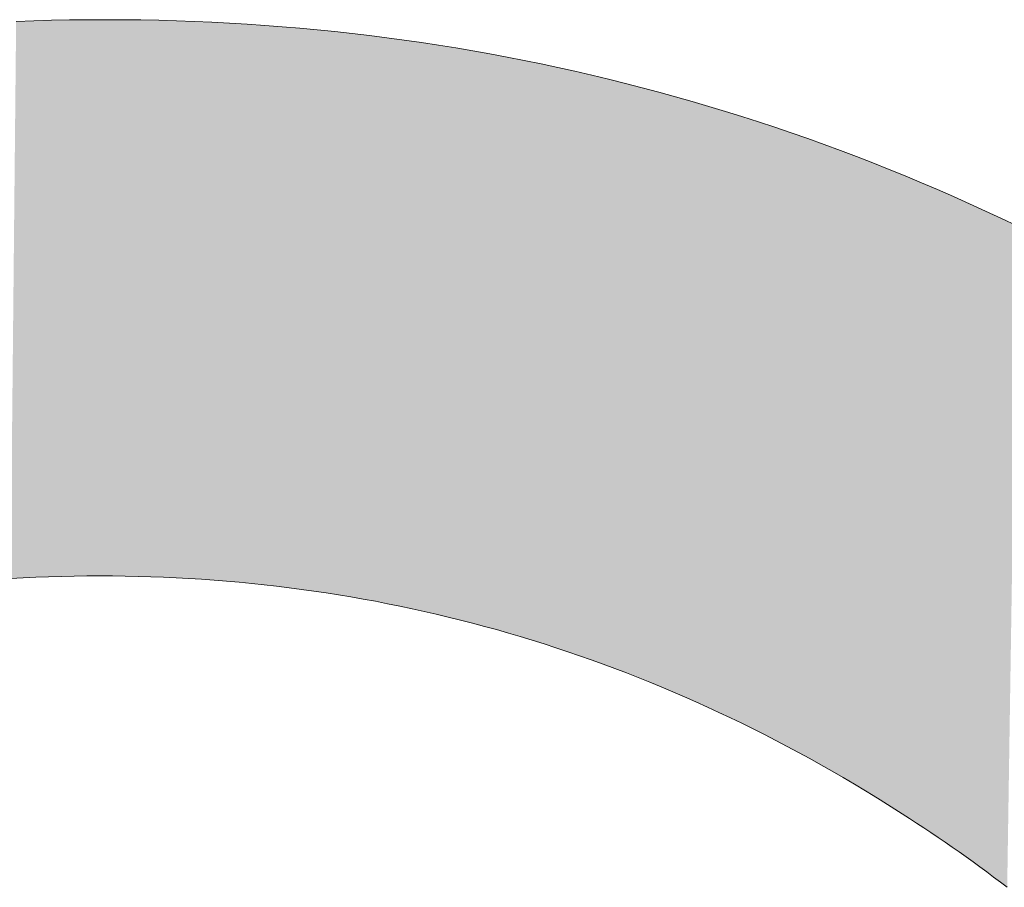
# Model space of a CAD drawing. Extents: x 0 to 420, y 0 to 297.
# Drawn here: x 93 to 94, y 128 to 128 of the extents above; entities that cross this region are included whole.
import ezdxf

# ---------------------------------------------------------------- set-up
doc = ezdxf.new("R2010")
doc.units = 0

msp = doc.modelspace()

# ---------------------------------------------------------------- linework, layer by layer
at = {"color": 7, "lineweight": 5, "ltscale": 0.000173676}
for p, q in [((93.33949, 128.25476), (93.34644, 128.255)), ((93.40228, 128.255), (93.40923, 128.25476))]:
    msp.add_line(p, q, dxfattribs=at)
at = {"color": 7, "lineweight": 5, "ltscale": 0.000174021}
for p, q in [((93.34644, 128.255), (93.35339, 128.2552)), ((93.39532, 128.2552), (93.40228, 128.255))]:
    msp.add_line(p, q, dxfattribs=at)
at = {"color": 7, "lineweight": 5, "ltscale": 0.000174365}
for p, q in [((93.35339, 128.2552), (93.36037, 128.25534)), ((93.38835, 128.25534), (93.39532, 128.2552))]:
    msp.add_line(p, q, dxfattribs=at)
at = {"color": 7, "lineweight": 5, "ltscale": 0.000174724}
for p, q in [((93.36037, 128.25534), (93.36736, 128.25542)), ((93.38136, 128.25542), (93.38835, 128.25534))]:
    msp.add_line(p, q, dxfattribs=at)
at = {"color": 7, "lineweight": 5, "ltscale": 0.000175096}
for p, q in [((93.36736, 128.25542), (93.37436, 128.25545)), ((93.37436, 128.25545), (93.38136, 128.25542))]:
    msp.add_line(p, q, dxfattribs=at)
at = {"color": 7, "lineweight": 5, "ltscale": 0.000173546}
msp.add_line((93.40923, 128.25476), (93.41616, 128.25446), dxfattribs=at)
at = {"color": 7, "lineweight": 5, "ltscale": 0.000173239}
msp.add_line((93.41616, 128.25446), (93.42308, 128.25409), dxfattribs=at)
at = {"color": 7, "lineweight": 5, "ltscale": 0.000172732}
msp.add_line((93.42308, 128.25409), (93.42998, 128.25368), dxfattribs=at)
at = {"color": 7, "lineweight": 5, "ltscale": 0.000172449}
msp.add_line((93.42998, 128.25368), (93.43686, 128.2532), dxfattribs=at)
at = {"color": 7, "lineweight": 5, "ltscale": 0.00017237}
msp.add_line((93.43686, 128.2532), (93.44373, 128.25267), dxfattribs=at)
at = {"color": 7, "lineweight": 5, "ltscale": 0.000172082}
msp.add_line((93.44373, 128.25267), (93.45059, 128.25209), dxfattribs=at)
at = {"color": 7, "lineweight": 5, "ltscale": 0.000171613}
msp.add_line((93.45059, 128.25209), (93.45743, 128.25146), dxfattribs=at)
at = {"color": 7, "lineweight": 5, "ltscale": 0.000171797}
msp.add_line((93.45743, 128.25146), (93.46426, 128.25076), dxfattribs=at)
at = {"color": 7, "lineweight": 5, "ltscale": 0.000171159}
msp.add_line((93.46426, 128.25076), (93.47107, 128.25002), dxfattribs=at)
at = {"color": 7, "lineweight": 5, "ltscale": 0.000171143}
msp.add_line((93.47107, 128.25002), (93.47787, 128.24921), dxfattribs=at)
at = {"color": 7, "lineweight": 5, "ltscale": 0.000170904}
msp.add_line((93.47787, 128.24921), (93.48465, 128.24835), dxfattribs=at)
at = {"color": 7, "lineweight": 5, "ltscale": 0.000170912}
msp.add_line((93.48465, 128.24835), (93.49142, 128.24744), dxfattribs=at)
at = {"color": 7, "lineweight": 5, "ltscale": 0.000170314}
msp.add_line((93.49142, 128.24744), (93.49817, 128.24648), dxfattribs=at)
at = {"color": 7, "lineweight": 5, "ltscale": 0.000170593}
msp.add_line((93.49817, 128.24648), (93.50491, 128.24544), dxfattribs=at)
at = {"color": 7, "lineweight": 5, "ltscale": 0.000170334}
msp.add_line((93.50491, 128.24544), (93.51164, 128.24437), dxfattribs=at)
at = {"color": 7, "lineweight": 5, "ltscale": 0.00017008}
msp.add_line((93.51164, 128.24437), (93.51835, 128.24323), dxfattribs=at)
at = {"color": 7, "lineweight": 5, "ltscale": 0.0001699}
msp.add_line((93.51835, 128.24323), (93.52504, 128.24203), dxfattribs=at)
at = {"color": 7, "lineweight": 5, "ltscale": 0.000169987}
msp.add_line((93.52504, 128.24203), (93.53172, 128.24078), dxfattribs=at)
at = {"color": 7, "lineweight": 5, "ltscale": 0.000169826}
msp.add_line((93.53172, 128.24078), (93.53839, 128.23949), dxfattribs=at)
at = {"color": 7, "lineweight": 5, "ltscale": 0.000169751}
msp.add_line((93.53839, 128.23949), (93.54504, 128.23813), dxfattribs=at)
at = {"color": 7, "lineweight": 5, "ltscale": 0.000169503}
msp.add_line((93.54504, 128.23813), (93.55167, 128.23671), dxfattribs=at)
at = {"color": 7, "lineweight": 5, "ltscale": 0.00016956}
msp.add_line((93.55167, 128.23671), (93.5583, 128.23524), dxfattribs=at)
at = {"color": 7, "lineweight": 5, "ltscale": 0.000169524}
msp.add_line((93.5583, 128.23524), (93.5649, 128.23372), dxfattribs=at)
at = {"color": 7, "lineweight": 5, "ltscale": 0.000169414}
msp.add_line((93.5649, 128.23372), (93.5715, 128.23215), dxfattribs=at)
at = {"color": 7, "lineweight": 5, "ltscale": 0.000169589}
msp.add_line((93.5715, 128.23215), (93.57808, 128.23051), dxfattribs=at)
at = {"color": 7, "lineweight": 5, "ltscale": 0.000169409}
msp.add_line((93.57808, 128.23051), (93.58464, 128.22882), dxfattribs=at)
at = {"color": 7, "lineweight": 5, "ltscale": 0.000169428}
msp.add_line((93.58464, 128.22882), (93.59119, 128.22707), dxfattribs=at)
at = {"color": 7, "lineweight": 5, "ltscale": 0.000169361}
msp.add_line((93.59119, 128.22707), (93.59772, 128.22527), dxfattribs=at)
at = {"color": 7, "lineweight": 5, "ltscale": 0.000169301}
msp.add_line((93.59772, 128.22527), (93.60423, 128.22342), dxfattribs=at)
at = {"color": 7, "lineweight": 5, "ltscale": 0.000169648}
msp.add_line((93.60423, 128.22342), (93.61074, 128.2215), dxfattribs=at)
at = {"color": 7, "lineweight": 5, "ltscale": 0.000169611}
msp.add_line((93.61074, 128.2215), (93.61723, 128.21953), dxfattribs=at)
at = {"color": 7, "lineweight": 5, "ltscale": 0.0001694}
msp.add_line((93.61723, 128.21953), (93.6237, 128.21751), dxfattribs=at)
at = {"color": 7, "lineweight": 5, "ltscale": 0.00016986}
msp.add_line((93.6237, 128.21751), (93.63017, 128.21544), dxfattribs=at)
at = {"color": 7, "lineweight": 5, "ltscale": 0.000169608}
msp.add_line((93.63017, 128.21544), (93.63661, 128.2133), dxfattribs=at)
at = {"color": 7, "lineweight": 5, "ltscale": 0.000169914}
msp.add_line((93.63661, 128.2133), (93.64304, 128.21111), dxfattribs=at)
at = {"color": 7, "lineweight": 5, "ltscale": 0.000169927}
msp.add_line((93.64304, 128.21111), (93.64946, 128.20886), dxfattribs=at)
at = {"color": 7, "lineweight": 5, "ltscale": 0.000170078}
msp.add_line((93.64946, 128.20886), (93.65586, 128.20656), dxfattribs=at)
at = {"color": 7, "lineweight": 5, "ltscale": 0.000170111}
msp.add_line((93.65586, 128.20656), (93.66225, 128.20421), dxfattribs=at)
at = {"color": 7, "lineweight": 5, "ltscale": 0.000170465}
msp.add_line((93.66225, 128.20421), (93.66862, 128.2018), dxfattribs=at)
at = {"color": 7, "lineweight": 5, "ltscale": 0.0001703}
msp.add_line((93.66862, 128.2018), (93.67497, 128.19933), dxfattribs=at)
at = {"color": 7, "lineweight": 5, "ltscale": 0.000170718}
msp.add_line((93.67497, 128.19933), (93.68132, 128.19681), dxfattribs=at)
at = {"color": 7, "lineweight": 5, "ltscale": 0.000170933}
msp.add_line((93.68132, 128.19681), (93.68765, 128.19423), dxfattribs=at)
at = {"color": 7, "lineweight": 5, "ltscale": 0.00017084}
msp.add_line((93.68765, 128.19423), (93.69396, 128.1916), dxfattribs=at)
at = {"color": 7, "lineweight": 5, "ltscale": 0.000171231}
msp.add_line((93.69396, 128.1916), (93.70026, 128.1889), dxfattribs=at)
at = {"color": 7, "lineweight": 5, "ltscale": 0.000171358}
msp.add_line((93.70026, 128.1889), (93.70654, 128.18617), dxfattribs=at)
at = {"color": 7, "lineweight": 5, "ltscale": 0.000171779}
msp.add_line((93.70654, 128.18617), (93.71281, 128.18336), dxfattribs=at)
at = {"color": 7, "lineweight": 5, "ltscale": 0.000171902}
msp.add_line((93.71281, 128.18336), (93.71907, 128.18051), dxfattribs=at)
at = {"color": 7, "lineweight": 5, "ltscale": 0.000172034}
msp.add_line((93.71907, 128.18051), (93.72531, 128.17761), dxfattribs=at)
at = {"color": 7, "lineweight": 5, "ltscale": 0.000172502}
msp.add_line((93.72531, 128.17761), (93.73154, 128.17464), dxfattribs=at)
at = {"color": 7, "lineweight": 5, "ltscale": 0.000123977}
msp.add_line((93.34228, 128.03685), (93.33733, 128.03658), dxfattribs=at)
at = {"color": 7, "lineweight": 5, "ltscale": 0.0001243}
msp.add_line((93.34724, 128.03708), (93.34228, 128.03685), dxfattribs=at)
at = {"color": 7, "lineweight": 5, "ltscale": 0.000124443}
for p, q in [((93.35222, 128.03726), (93.34724, 128.03708)), ((93.3972, 128.03708), (93.39223, 128.03726))]:
    msp.add_line(p, q, dxfattribs=at)
at = {"color": 7, "lineweight": 5, "ltscale": 0.000124788}
msp.add_line((93.35721, 128.0374), (93.35222, 128.03726), dxfattribs=at)
at = {"color": 7, "lineweight": 5, "ltscale": 0.000124769}
msp.add_line((93.3622, 128.03751), (93.35721, 128.0374), dxfattribs=at)
at = {"color": 7, "lineweight": 5, "ltscale": 0.000125131}
for p, q in [((93.3672, 128.03757), (93.3622, 128.03751)), ((93.38225, 128.03751), (93.37724, 128.03757))]:
    msp.add_line(p, q, dxfattribs=at)
at = {"color": 7, "lineweight": 5, "ltscale": 0.000125504}
for p, q in [((93.37222, 128.03758), (93.3672, 128.03757)), ((93.37724, 128.03757), (93.37222, 128.03758))]:
    msp.add_line(p, q, dxfattribs=at)
at = {"color": 7, "lineweight": 5, "ltscale": 0.00012496}
msp.add_line((93.38725, 128.0374), (93.38225, 128.03751), dxfattribs=at)
at = {"color": 7, "lineweight": 5, "ltscale": 0.000124597}
msp.add_line((93.39223, 128.03726), (93.38725, 128.0374), dxfattribs=at)
at = {"color": 7, "lineweight": 5, "ltscale": 0.000124491}
msp.add_line((93.40218, 128.03685), (93.3972, 128.03708), dxfattribs=at)
at = {"color": 7, "lineweight": 5, "ltscale": 0.000123787}
msp.add_line((93.40712, 128.03658), (93.40218, 128.03685), dxfattribs=at)
at = {"color": 7, "lineweight": 5, "ltscale": 0.000123831}
msp.add_line((93.41206, 128.03627), (93.40712, 128.03658), dxfattribs=at)
at = {"color": 7, "lineweight": 5, "ltscale": 0.000123717}
msp.add_line((93.417, 128.03592), (93.41206, 128.03627), dxfattribs=at)
at = {"color": 7, "lineweight": 5, "ltscale": 0.000123423}
msp.add_line((93.42192, 128.03552), (93.417, 128.03592), dxfattribs=at)
at = {"color": 7, "lineweight": 5, "ltscale": 0.000123297}
msp.add_line((93.42683, 128.0351), (93.42192, 128.03552), dxfattribs=at)
at = {"color": 7, "lineweight": 5, "ltscale": 0.000123021}
msp.add_line((93.43173, 128.03462), (93.42683, 128.0351), dxfattribs=at)
at = {"color": 7, "lineweight": 5, "ltscale": 0.000123137}
msp.add_line((93.43663, 128.0341), (93.43173, 128.03462), dxfattribs=at)
at = {"color": 7, "lineweight": 5, "ltscale": 0.00012284}
msp.add_line((93.44151, 128.03355), (93.43663, 128.0341), dxfattribs=at)
at = {"color": 7, "lineweight": 5, "ltscale": 0.000122595}
msp.add_line((93.44638, 128.03296), (93.44151, 128.03355), dxfattribs=at)
at = {"color": 7, "lineweight": 5, "ltscale": 0.00012255}
msp.add_line((93.45124, 128.03232), (93.44638, 128.03296), dxfattribs=at)
at = {"color": 7, "lineweight": 5, "ltscale": 0.000122274}
msp.add_line((93.45609, 128.03165), (93.45124, 128.03232), dxfattribs=at)
at = {"color": 7, "lineweight": 5, "ltscale": 0.000122248}
msp.add_line((93.46092, 128.03093), (93.45609, 128.03165), dxfattribs=at)
at = {"color": 7, "lineweight": 5, "ltscale": 0.000122421}
msp.add_line((93.46576, 128.03017), (93.46092, 128.03093), dxfattribs=at)
at = {"color": 7, "lineweight": 5, "ltscale": 0.00012204}
msp.add_line((93.47057, 128.02936), (93.46576, 128.03017), dxfattribs=at)
at = {"color": 7, "lineweight": 5, "ltscale": 0.000121981}
msp.add_line((93.47538, 128.02852), (93.47057, 128.02936), dxfattribs=at)
at = {"color": 7, "lineweight": 5, "ltscale": 0.000121995}
msp.add_line((93.48018, 128.02763), (93.47538, 128.02852), dxfattribs=at)
at = {"color": 7, "lineweight": 5, "ltscale": 0.000121834}
msp.add_line((93.48496, 128.0267), (93.48018, 128.02763), dxfattribs=at)
at = {"color": 7, "lineweight": 5, "ltscale": 0.000121795}
msp.add_line((93.48974, 128.02574), (93.48496, 128.0267), dxfattribs=at)
at = {"color": 7, "lineweight": 5, "ltscale": 0.000121839}
msp.add_line((93.49451, 128.02473), (93.48974, 128.02574), dxfattribs=at)
at = {"color": 7, "lineweight": 5, "ltscale": 0.000121522}
msp.add_line((93.49925, 128.02368), (93.49451, 128.02473), dxfattribs=at)
at = {"color": 7, "lineweight": 5, "ltscale": 0.000121689}
msp.add_line((93.504, 128.0226), (93.49925, 128.02368), dxfattribs=at)
at = {"color": 7, "lineweight": 5, "ltscale": 0.000121578}
msp.add_line((93.50873, 128.02147), (93.504, 128.0226), dxfattribs=at)
at = {"color": 7, "lineweight": 5, "ltscale": 0.000121849}
msp.add_line((93.51346, 128.02029), (93.50873, 128.02147), dxfattribs=at)
at = {"color": 7, "lineweight": 5, "ltscale": 0.000121666}
msp.add_line((93.51817, 128.01909), (93.51346, 128.02029), dxfattribs=at)
at = {"color": 7, "lineweight": 5, "ltscale": 0.000121684}
msp.add_line((93.52287, 128.01782), (93.51817, 128.01909), dxfattribs=at)
at = {"color": 7, "lineweight": 5, "ltscale": 0.000121517}
msp.add_line((93.52756, 128.01653), (93.52287, 128.01782), dxfattribs=at)
at = {"color": 7, "lineweight": 5, "ltscale": 0.000121723}
msp.add_line((93.53224, 128.0152), (93.52756, 128.01653), dxfattribs=at)
at = {"color": 7, "lineweight": 5, "ltscale": 0.000121674}
msp.add_line((93.53691, 128.01382), (93.53224, 128.0152), dxfattribs=at)
at = {"color": 7, "lineweight": 5, "ltscale": 0.000121819}
msp.add_line((93.54157, 128.01241), (93.53691, 128.01382), dxfattribs=at)
at = {"color": 7, "lineweight": 5, "ltscale": 0.000121794}
msp.add_line((93.54622, 128.01094), (93.54157, 128.01241), dxfattribs=at)
at = {"color": 7, "lineweight": 5, "ltscale": 0.000121844}
msp.add_line((93.55086, 128.00945), (93.54622, 128.01094), dxfattribs=at)
at = {"color": 7, "lineweight": 5, "ltscale": 0.000122019}
msp.add_line((93.55549, 128.0079), (93.55086, 128.00945), dxfattribs=at)
at = {"color": 7, "lineweight": 5, "ltscale": 0.000122024}
msp.add_line((93.5601, 128.00632), (93.55549, 128.0079), dxfattribs=at)
at = {"color": 7, "lineweight": 5, "ltscale": 0.000122221}
msp.add_line((93.56471, 128.00468), (93.5601, 128.00632), dxfattribs=at)
at = {"color": 7, "lineweight": 5, "ltscale": 0.000122119}
msp.add_line((93.56931, 128.00302), (93.56471, 128.00468), dxfattribs=at)
at = {"color": 7, "lineweight": 5, "ltscale": 0.000122514}
msp.add_line((93.5739, 128.00131), (93.56931, 128.00302), dxfattribs=at)
at = {"color": 7, "lineweight": 5, "ltscale": 0.000122425}
msp.add_line((93.57848, 127.99957), (93.5739, 128.00131), dxfattribs=at)
at = {"color": 7, "lineweight": 5, "ltscale": 0.000122551}
msp.add_line((93.58304, 127.99778), (93.57848, 127.99957), dxfattribs=at)
at = {"color": 7, "lineweight": 5, "ltscale": 0.000122655}
msp.add_line((93.58759, 127.99596), (93.58304, 127.99778), dxfattribs=at)
at = {"color": 7, "lineweight": 5, "ltscale": 0.000122804}
msp.add_line((93.59213, 127.99408), (93.58759, 127.99596), dxfattribs=at)
at = {"color": 7, "lineweight": 5, "ltscale": 0.000122922}
msp.add_line((93.59666, 127.99217), (93.59213, 127.99408), dxfattribs=at)
at = {"color": 7, "lineweight": 5, "ltscale": 0.000123371}
msp.add_line((93.6012, 127.99022), (93.59666, 127.99217), dxfattribs=at)
at = {"color": 7, "lineweight": 5, "ltscale": 0.000123305}
msp.add_line((93.60571, 127.98822), (93.6012, 127.99022), dxfattribs=at)
at = {"color": 7, "lineweight": 5, "ltscale": 0.000123442}
msp.add_line((93.61021, 127.98619), (93.60571, 127.98822), dxfattribs=at)
at = {"color": 7, "lineweight": 5, "ltscale": 0.000123824}
msp.add_line((93.6147, 127.98411), (93.61021, 127.98619), dxfattribs=at)
at = {"color": 7, "lineweight": 5, "ltscale": 0.000123801}
msp.add_line((93.61918, 127.98199), (93.6147, 127.98411), dxfattribs=at)
at = {"color": 7, "lineweight": 5, "ltscale": 0.000124122}
msp.add_line((93.62365, 127.97984), (93.61918, 127.98199), dxfattribs=at)
at = {"color": 7, "lineweight": 5, "ltscale": 0.000124453}
msp.add_line((93.62811, 127.97763), (93.62365, 127.97984), dxfattribs=at)
at = {"color": 7, "lineweight": 5, "ltscale": 0.000124452}
msp.add_line((93.63256, 127.9754), (93.62811, 127.97763), dxfattribs=at)
at = {"color": 7, "lineweight": 5, "ltscale": 0.000124631}
msp.add_line((93.63699, 127.97311), (93.63256, 127.9754), dxfattribs=at)
at = {"color": 7, "lineweight": 5, "ltscale": 0.000125158}
msp.add_line((93.64143, 127.97079), (93.63699, 127.97311), dxfattribs=at)
at = {"color": 7, "lineweight": 5, "ltscale": 0.000125268}
msp.add_line((93.64584, 127.96842), (93.64143, 127.97079), dxfattribs=at)
at = {"color": 7, "lineweight": 5, "ltscale": 0.000125554}
msp.add_line((93.65025, 127.96602), (93.64584, 127.96842), dxfattribs=at)
at = {"color": 7, "lineweight": 5, "ltscale": 0.000125772}
msp.add_line((93.65465, 127.96357), (93.65025, 127.96602), dxfattribs=at)
at = {"color": 7, "lineweight": 5, "ltscale": 0.000126073}
msp.add_line((93.65903, 127.96108), (93.65465, 127.96357), dxfattribs=at)
at = {"color": 7, "lineweight": 5, "ltscale": 0.000126215}
msp.add_line((93.66341, 127.95856), (93.65903, 127.96108), dxfattribs=at)
at = {"color": 7, "lineweight": 5, "ltscale": 0.000126792}
msp.add_line((93.66778, 127.95599), (93.66341, 127.95856), dxfattribs=at)
at = {"color": 7, "lineweight": 5, "ltscale": 0.00012695}
msp.add_line((93.67213, 127.95338), (93.66778, 127.95599), dxfattribs=at)
at = {"color": 7, "lineweight": 5, "ltscale": 8.46575e-05}
msp.add_line((93.67503, 127.95161), (93.67213, 127.95338), dxfattribs=at)
at = {"color": 7, "lineweight": 5, "ltscale": 8.45319e-05}
msp.add_line((93.6779, 127.94984), (93.67503, 127.95161), dxfattribs=at)
at = {"color": 7, "lineweight": 5, "ltscale": 8.44704e-05}
msp.add_line((93.68077, 127.94805), (93.6779, 127.94984), dxfattribs=at)
at = {"color": 7, "lineweight": 5, "ltscale": 8.4511e-05}
msp.add_line((93.68363, 127.94625), (93.68077, 127.94805), dxfattribs=at)
at = {"color": 7, "lineweight": 5, "ltscale": 8.4393e-05}
msp.add_line((93.68648, 127.94444), (93.68363, 127.94625), dxfattribs=at)
at = {"color": 7, "lineweight": 5, "ltscale": 8.41182e-05}
msp.add_line((93.6893, 127.9426), (93.68648, 127.94444), dxfattribs=at)
at = {"color": 7, "lineweight": 5, "ltscale": 8.42221e-05}
msp.add_line((93.69212, 127.94077), (93.6893, 127.9426), dxfattribs=at)
at = {"color": 7, "lineweight": 5, "ltscale": 8.39532e-05}
msp.add_line((93.69492, 127.93891), (93.69212, 127.94077), dxfattribs=at)
at = {"color": 7, "lineweight": 5, "ltscale": 8.40059e-05}
msp.add_line((93.69772, 127.93704), (93.69492, 127.93891), dxfattribs=at)
at = {"color": 7, "lineweight": 5, "ltscale": 8.39027e-05}
msp.add_line((93.70049, 127.93516), (93.69772, 127.93704), dxfattribs=at)
at = {"color": 7, "lineweight": 5, "ltscale": 8.38524e-05}
msp.add_line((93.70326, 127.93327), (93.70049, 127.93516), dxfattribs=at)
at = {"color": 7, "lineweight": 5, "ltscale": 8.35976e-05}
msp.add_line((93.70601, 127.93136), (93.70326, 127.93327), dxfattribs=at)
at = {"color": 7, "lineweight": 5, "ltscale": 8.38158e-05}
msp.add_line((93.70876, 127.92944), (93.70601, 127.93136), dxfattribs=at)
at = {"color": 7, "lineweight": 5, "ltscale": 8.37237e-05}
msp.add_line((93.71149, 127.9275), (93.70876, 127.92944), dxfattribs=at)
at = {"color": 7, "lineweight": 5, "ltscale": 8.33688e-05}
msp.add_line((93.7142, 127.92555), (93.71149, 127.9275), dxfattribs=at)
at = {"color": 7, "lineweight": 5, "ltscale": 8.35919e-05}
msp.add_line((93.7169, 127.92359), (93.7142, 127.92555), dxfattribs=at)
at = {"color": 7, "lineweight": 5, "ltscale": 8.33546e-05}
msp.add_line((93.71959, 127.92162), (93.7169, 127.92359), dxfattribs=at)
at = {"color": 7, "lineweight": 5, "ltscale": 8.32752e-05}
msp.add_line((93.72226, 127.91962), (93.71959, 127.92162), dxfattribs=at)
at = {"color": 7, "lineweight": 5, "ltscale": 8.33893e-05}
msp.add_line((93.72493, 127.91763), (93.72226, 127.91962), dxfattribs=at)
at = {"color": 7, "lineweight": 5, "ltscale": 8.34297e-05}
msp.add_line((93.72758, 127.9156), (93.72493, 127.91763), dxfattribs=at)
at = {"color": 7, "lineweight": 13}
for points in [[(93.73154, 128.17464), (93.72531, 128.17761), (93.71907, 128.18051), (93.71281, 128.18336), (93.70654, 128.18617), (93.70026, 128.1889), (93.69396, 128.1916), (93.68765, 128.19423), (93.68132, 128.19681), (93.67497, 128.19933), (93.66862, 128.2018), (93.66225, 128.20421), (93.65586, 128.20656), (93.64946, 128.20886), (93.64304, 128.21111), (93.63661, 128.2133), (93.63017, 128.21544), (93.6237, 128.21751), (93.61723, 128.21953), (93.61074, 128.2215), (93.60423, 128.22342), (93.59772, 128.22527), (93.59119, 128.22707), (93.58464, 128.22882), (93.57808, 128.23051), (93.5715, 128.23215), (93.5649, 128.23372), (93.5583, 128.23524), (93.55167, 128.23671), (93.54504, 128.23813), (93.53839, 128.23949), (93.53172, 128.24078), (93.52504, 128.24203), (93.51835, 128.24323), (93.51164, 128.24437), (93.50491, 128.24544), (93.49817, 128.24648), (93.49142, 128.24744), (93.48465, 128.24835), (93.47787, 128.24921), (93.47107, 128.25002), (93.46426, 128.25076), (93.45743, 128.25146), (93.45059, 128.25209), (93.44373, 128.25267), (93.43686, 128.2532), (93.42998, 128.25368), (93.42308, 128.25409), (93.41616, 128.25446), (93.40923, 128.25476), (93.40228, 128.255), (93.39532, 128.2552), (93.38835, 128.25534), (93.38136, 128.25542), (93.37436, 128.25545), (93.36736, 128.25542), (93.36037, 128.25534), (93.35339, 128.2552), (93.34644, 128.255), (93.33949, 128.25476)], [(93.33733, 128.03658), (93.34228, 128.03685), (93.34724, 128.03708), (93.35222, 128.03726), (93.35721, 128.0374), (93.3622, 128.03751), (93.3672, 128.03757), (93.37222, 128.03758), (93.37724, 128.03757), (93.38225, 128.03751), (93.38725, 128.0374), (93.39223, 128.03726), (93.3972, 128.03708), (93.40218, 128.03685), (93.40712, 128.03658), (93.41206, 128.03627), (93.417, 128.03592), (93.42192, 128.03552), (93.42683, 128.0351), (93.43173, 128.03462), (93.43663, 128.0341), (93.44151, 128.03355), (93.44638, 128.03296), (93.45124, 128.03232), (93.45609, 128.03165), (93.46092, 128.03093), (93.46576, 128.03017), (93.47057, 128.02936), (93.47538, 128.02852), (93.48018, 128.02763), (93.48496, 128.0267), (93.48974, 128.02574), (93.49451, 128.02473), (93.49925, 128.02368), (93.504, 128.0226), (93.50873, 128.02147), (93.51346, 128.02029), (93.51817, 128.01909), (93.52287, 128.01782), (93.52756, 128.01653), (93.53224, 128.0152), (93.53691, 128.01382), (93.54157, 128.01241), (93.54622, 128.01094), (93.55086, 128.00945), (93.55549, 128.0079), (93.5601, 128.00632), (93.56471, 128.00468), (93.56931, 128.00302), (93.5739, 128.00131), (93.57848, 127.99957), (93.58304, 127.99778), (93.58759, 127.99596), (93.59213, 127.99408), (93.59666, 127.99217), (93.6012, 127.99022), (93.60571, 127.98822), (93.61021, 127.98619), (93.6147, 127.98411), (93.61918, 127.98199), (93.62365, 127.97984), (93.62811, 127.97763), (93.63256, 127.9754), (93.63699, 127.97311), (93.64143, 127.97079), (93.64584, 127.96842), (93.65025, 127.96602), (93.65465, 127.96357), (93.65903, 127.96108), (93.66341, 127.95856), (93.66778, 127.95599), (93.67213, 127.95338), (93.67503, 127.95161), (93.6779, 127.94984), (93.68077, 127.94805), (93.68363, 127.94625), (93.68648, 127.94444), (93.6893, 127.9426), (93.69212, 127.94077), (93.69492, 127.93891), (93.69772, 127.93704), (93.70049, 127.93516), (93.70326, 127.93327), (93.70601, 127.93136), (93.70876, 127.92944), (93.71149, 127.9275), (93.7142, 127.92555), (93.7169, 127.92359), (93.71959, 127.92162), (93.72226, 127.91962), (93.72493, 127.91763), (93.72758, 127.9156)]]:
    msp.add_lwpolyline(points, dxfattribs=at)
at = {"color": 7, "lineweight": 5}
for points in [[(93.33733, 128.03658), (93.33949, 128.25476), (93.34228, 128.03685), (93.34644, 128.255)], [(93.34228, 128.03685), (93.34644, 128.255), (93.34724, 128.03708), (93.35339, 128.2552)], [(93.34724, 128.03708), (93.35339, 128.2552), (93.35222, 128.03726)], [(93.35222, 128.03726), (93.35339, 128.2552), (93.35721, 128.0374), (93.36037, 128.25534)], [(93.35721, 128.0374), (93.36037, 128.25534), (93.3622, 128.03751), (93.36736, 128.25542)], [(93.3622, 128.03751), (93.36736, 128.25542), (93.3672, 128.03757)], [(93.3672, 128.03757), (93.36736, 128.25542), (93.37222, 128.03758), (93.37436, 128.25545)], [(93.37222, 128.03758), (93.37436, 128.25545), (93.37724, 128.03757), (93.38136, 128.25542)], [(93.37724, 128.03757), (93.38136, 128.25542), (93.38225, 128.03751), (93.38835, 128.25534)], [(93.38225, 128.03751), (93.38835, 128.25534), (93.38725, 128.0374)], [(93.38725, 128.0374), (93.38835, 128.25534), (93.39223, 128.03726), (93.39532, 128.2552)], [(93.39223, 128.03726), (93.39532, 128.2552), (93.3972, 128.03708), (93.40228, 128.255)], [(93.3972, 128.03708), (93.40228, 128.255), (93.40218, 128.03685)], [(93.40218, 128.03685), (93.40228, 128.255), (93.40712, 128.03658), (93.40923, 128.25476)], [(93.40712, 128.03658), (93.40923, 128.25476), (93.41206, 128.03627), (93.41616, 128.25446)], [(93.41206, 128.03627), (93.41616, 128.25446), (93.417, 128.03592), (93.42308, 128.25409)], [(93.417, 128.03592), (93.42308, 128.25409), (93.42192, 128.03552)], [(93.42192, 128.03552), (93.42308, 128.25409), (93.42683, 128.0351), (93.42998, 128.25368)], [(93.42683, 128.0351), (93.42998, 128.25368), (93.43173, 128.03462), (93.43686, 128.2532)], [(93.43173, 128.03462), (93.43686, 128.2532), (93.43663, 128.0341)], [(93.43663, 128.0341), (93.43686, 128.2532), (93.44151, 128.03355), (93.44373, 128.25267)], [(93.44151, 128.03355), (93.44373, 128.25267), (93.44638, 128.03296), (93.45059, 128.25209)], [(93.44638, 128.03296), (93.45059, 128.25209), (93.45124, 128.03232), (93.45743, 128.25146)], [(93.45124, 128.03232), (93.45743, 128.25146), (93.45609, 128.03165)], [(93.45609, 128.03165), (93.45743, 128.25146), (93.46092, 128.03093), (93.46426, 128.25076)], [(93.46092, 128.03093), (93.46426, 128.25076), (93.46576, 128.03017), (93.47107, 128.25002)], [(93.46576, 128.03017), (93.47107, 128.25002), (93.47057, 128.02936)], [(93.47057, 128.02936), (93.47107, 128.25002), (93.47538, 128.02852), (93.47787, 128.24921)], [(93.47538, 128.02852), (93.47787, 128.24921), (93.48018, 128.02763), (93.48465, 128.24835)], [(93.48018, 128.02763), (93.48465, 128.24835), (93.48496, 128.0267), (93.49142, 128.24744)], [(93.48496, 128.0267), (93.49142, 128.24744), (93.48974, 128.02574)], [(93.48974, 128.02574), (93.49142, 128.24744), (93.49451, 128.02473), (93.49817, 128.24648)], [(93.49451, 128.02473), (93.49817, 128.24648), (93.49925, 128.02368), (93.50491, 128.24544)], [(93.49925, 128.02368), (93.50491, 128.24544), (93.504, 128.0226)], [(93.504, 128.0226), (93.50491, 128.24544), (93.50873, 128.02147), (93.51164, 128.24437)], [(93.50873, 128.02147), (93.51164, 128.24437), (93.51346, 128.02029), (93.51835, 128.24323)], [(93.51346, 128.02029), (93.51835, 128.24323), (93.51817, 128.01909)], [(93.51817, 128.01909), (93.51835, 128.24323), (93.52287, 128.01782), (93.52504, 128.24203)], [(93.52287, 128.01782), (93.52504, 128.24203), (93.52756, 128.01653), (93.53172, 128.24078)], [(93.52756, 128.01653), (93.53172, 128.24078), (93.53224, 128.0152), (93.53839, 128.23949)], [(93.53224, 128.0152), (93.53839, 128.23949), (93.53691, 128.01382)], [(93.53691, 128.01382), (93.53839, 128.23949), (93.54157, 128.01241), (93.54504, 128.23813)], [(93.54157, 128.01241), (93.54504, 128.23813), (93.54622, 128.01094), (93.55167, 128.23671)], [(93.54622, 128.01094), (93.55167, 128.23671), (93.55086, 128.00945)], [(93.55086, 128.00945), (93.55167, 128.23671), (93.55549, 128.0079), (93.5583, 128.23524)], [(93.55549, 128.0079), (93.5583, 128.23524), (93.5601, 128.00632), (93.5649, 128.23372)], [(93.5601, 128.00632), (93.5649, 128.23372), (93.56471, 128.00468)], [(93.56471, 128.00468), (93.5649, 128.23372), (93.56931, 128.00302), (93.5715, 128.23215)], [(93.56931, 128.00302), (93.5715, 128.23215), (93.5739, 128.00131), (93.57808, 128.23051)], [(93.5739, 128.00131), (93.57808, 128.23051), (93.57848, 127.99957), (93.58464, 128.22882)], [(93.57848, 127.99957), (93.58464, 128.22882), (93.58304, 127.99778)], [(93.58304, 127.99778), (93.58464, 128.22882), (93.58759, 127.99596), (93.59119, 128.22707)], [(93.58759, 127.99596), (93.59119, 128.22707), (93.59213, 127.99408), (93.59772, 128.22527)], [(93.59213, 127.99408), (93.59772, 128.22527), (93.59666, 127.99217)], [(93.59666, 127.99217), (93.59772, 128.22527), (93.6012, 127.99022), (93.60423, 128.22342)], [(93.6012, 127.99022), (93.60423, 128.22342), (93.60571, 127.98822), (93.61074, 128.2215)], [(93.60571, 127.98822), (93.61074, 128.2215), (93.61021, 127.98619)], [(93.61021, 127.98619), (93.61074, 128.2215), (93.6147, 127.98411), (93.61723, 128.21953)], [(93.6147, 127.98411), (93.61723, 128.21953), (93.61918, 127.98199), (93.6237, 128.21751)], [(93.61918, 127.98199), (93.6237, 128.21751), (93.62365, 127.97984)], [(93.62365, 127.97984), (93.6237, 128.21751), (93.62811, 127.97763), (93.63017, 128.21544)], [(93.62811, 127.97763), (93.63017, 128.21544), (93.63256, 127.9754), (93.63661, 128.2133)], [(93.63256, 127.9754), (93.63661, 128.2133), (93.63699, 127.97311), (93.64304, 128.21111)], [(93.63699, 127.97311), (93.64304, 128.21111), (93.64143, 127.97079)], [(93.64143, 127.97079), (93.64304, 128.21111), (93.64584, 127.96842), (93.64946, 128.20886)], [(93.64584, 127.96842), (93.64946, 128.20886), (93.65025, 127.96602), (93.65586, 128.20656)], [(93.65025, 127.96602), (93.65586, 128.20656), (93.65465, 127.96357)], [(93.65465, 127.96357), (93.65586, 128.20656), (93.65903, 127.96108), (93.66225, 128.20421)], [(93.65903, 127.96108), (93.66225, 128.20421), (93.66341, 127.95856), (93.66862, 128.2018)], [(93.66341, 127.95856), (93.66862, 128.2018), (93.66778, 127.95599)], [(93.67213, 127.95338), (93.66778, 127.95599), (93.67497, 128.19933), (93.66862, 128.2018)], [(93.67213, 127.95338), (93.67497, 128.19933), (93.67503, 127.95161)], [(93.68132, 128.19681), (93.6779, 127.94984), (93.67497, 128.19933), (93.67503, 127.95161)], [(93.68132, 128.19681), (93.68363, 127.94625), (93.6779, 127.94984), (93.68077, 127.94805)], [(93.68765, 128.19423), (93.68648, 127.94444), (93.68132, 128.19681), (93.68363, 127.94625)], [(93.68765, 128.19423), (93.69396, 128.1916), (93.68648, 127.94444), (93.6893, 127.9426)], [(93.69396, 128.1916), (93.69212, 127.94077), (93.6893, 127.9426)], [(93.70026, 128.1889), (93.69492, 127.93891), (93.69396, 128.1916), (93.69212, 127.94077)], [(93.70049, 127.93516), (93.69772, 127.93704), (93.70026, 128.1889), (93.69492, 127.93891)], [(93.70654, 128.18617), (93.70049, 127.93516), (93.70026, 128.1889)], [(93.70654, 128.18617), (93.70601, 127.93136), (93.70049, 127.93516), (93.70326, 127.93327)], [(93.70654, 128.18617), (93.71281, 128.18336), (93.70601, 127.93136), (93.70876, 127.92944)], [(93.71281, 128.18336), (93.71149, 127.9275), (93.70876, 127.92944)], [(93.71907, 128.18051), (93.7142, 127.92555), (93.71281, 128.18336), (93.71149, 127.9275)], [(93.71959, 127.92162), (93.7169, 127.92359), (93.71907, 128.18051), (93.7142, 127.92555)], [(93.72531, 128.17761), (93.71959, 127.92162), (93.71907, 128.18051)], [(93.72531, 128.17761), (93.72493, 127.91763), (93.71959, 127.92162), (93.72226, 127.91962)], [(93.72531, 128.17761), (93.73154, 128.17464), (93.72493, 127.91763), (93.72758, 127.9156)]]:
    msp.add_solid(points, dxfattribs=at)

doc.saveas('drawing.dxf')
